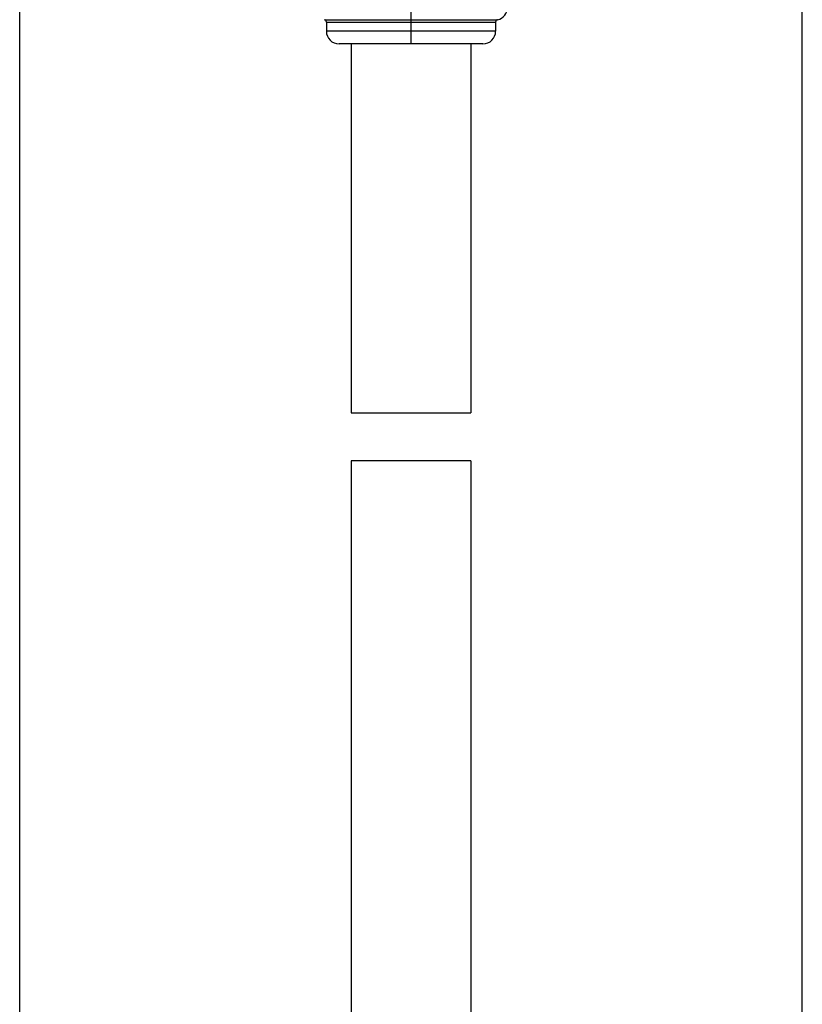
# Model space of a CAD drawing. Units: millimetres. Extents: x 52 to 259, y -64 to 309.
# Drawn here: x 178 to 227, y 164 to 225 of the extents above; entities that cross this region are included whole.
import ezdxf

# ---------------------------------------------------------------- set-up
doc = ezdxf.new("R2010")
doc.units = ezdxf.units.MM
doc.header["$LTSCALE"] = 16.335
doc.layers.get('0').update_dxf_attribs({"linetype": 'CONTINUOUS'})
doc.layers.add('ASSI', color=7, linetype='CONTINUOUS')
doc.layers.add('RACCORDO', color=7, linetype='CONTINUOUS')
doc.styles.get("Standard").update_dxf_attribs({"font": 'txt', "width": 0.8})
doc.dimstyles.new('DIMSTYLE_2', dxfattribs={"dimtxt": 3, "dimasz": 3, "dimexe": 1.5, "dimexo": 0.5, "dimgap": 0.75, "dimtad": 1, "dimtxsty": 'STANDARD', "dimblk": '_FILLED', "dimblk1": '_FILLED', "dimblk2": '_FILLED', "dimcen": 0.09, "dimadec": 0, "dimazin": 0, "dimtfac": 1, "dimtofl": 0, "dimtmove": 0, "dimatfit": 3, "dimldrblk": '_FILLED', "dimfxl": 1, "dimtolj": 1, "dimarcsym": 0})

# ---------------------------------------------------------------- blocks, each defined once
blk = doc.blocks.new('_FILLED')
at = {"color": 0, "linetype": 'BYBLOCK'}
blk.add_solid([(0, 0), (-1, 0.317), (-1, -0.317)], dxfattribs=at)
blk = doc.blocks.new('*D1')
at = {"color": 7, "linetype": 'CONTINUOUS'}
for p, q in [((178.374, 154.329), (178.374, 307.128)), ((227.374, 154.329), (227.374, 307.128)), ((178.374, 305.628), (202.874, 305.628)), ((227.374, 305.628), (202.874, 305.628))]:
    blk.add_line(p, q, dxfattribs=at)
at = {"color": 7, "linetype": 'CONTINUOUS', "xscale": 3, "yscale": 3, "zscale": 3}
for p, rotation in [((178.374, 305.628), 180), ((227.374, 305.628), 360)]:
    blk.add_blockref('_FILLED', p, dxfattribs=dict(at, rotation=rotation))
at = {"color": 7, "linetype": 'CONTINUOUS', "insert": (202.874, 309.378), "char_height": 3, "width": 7.07143, "attachment_point": 2, "line_spacing_factor": 0.9}
blk.add_mtext('49', dxfattribs=at)

msp = doc.modelspace()

# ---------------------------------------------------------------- linework, layer by layer
at = {"color": 7, "linetype": 'CONTINUOUS'}
for p, q in [((199.124, 223.742), (199.124, 200.628)), ((206.624, 223.742), (206.624, 200.628)), ((199.124, 200.628), (206.624, 200.628)), ((199.124, 197.628), (199.124, 159.746)), ((206.624, 197.628), (199.124, 197.628)), ((206.624, 197.628), (206.624, 159.746))]:
    msp.add_line(p, q, dxfattribs=at)
at = {"layer": 'ASSI', "color": 7, "linetype": 'CONTINUOUS'}
for p, q in [((197.574, 225.112), (197.574, 224.542)), ((208.174, 225.112), (208.174, 224.542))]:
    msp.add_line(p, q, dxfattribs=at)
at = {"layer": 'RACCORDO', "color": 7, "linetype": 'CONTINUOUS'}
for p, q in [((202.874, 223.742), (202.874, 282.742)), ((207.373, 223.742), (198.374, 223.742))]:
    msp.add_line(p, q, dxfattribs=at)
at = {"layer": 'RACCORDO', "color": 253, "linetype": 'CONTINUOUS'}
for p, q in [((197.455, 225.259), (208.292, 225.259)), ((197.574, 225.112), (208.174, 225.112)), ((208.174, 224.542), (197.574, 224.542))]:
    msp.add_line(p, q, dxfattribs=at)
at = {"layer": 'RACCORDO', "color": 7, "linetype": 'CONTINUOUS'}
for centre, radius, start, end in [((208.124, 226.041), 0.8, 282.1532, 360), ((197.424, 225.112), 0.15, 0, 77.8468), ((208.324, 225.112), 0.15, 102.1532, 180), ((198.374, 224.542), 0.8, 180, 270), ((207.374, 224.542), 0.8, 270, 360)]:
    msp.add_arc(centre, radius, start, end, dxfattribs=at)

# ---------------------------------------------------------------- dimensions: what is measured, and where the dimension line sits
at = {"color": 7, "linetype": 'CONTINUOUS'}
dim = msp.add_linear_dim(base=(227.374, 305.628), p1=(178.374, 153.829), p2=(227.374, 153.829), dimstyle='DIMSTYLE_2', dxfattribs=at)
dim.commit()
dim.dimension.update_dxf_attribs({"geometry": '*D1', "text_midpoint": (202.874, 305.628), "dimtype": 160})

doc.saveas('drawing.dxf')
